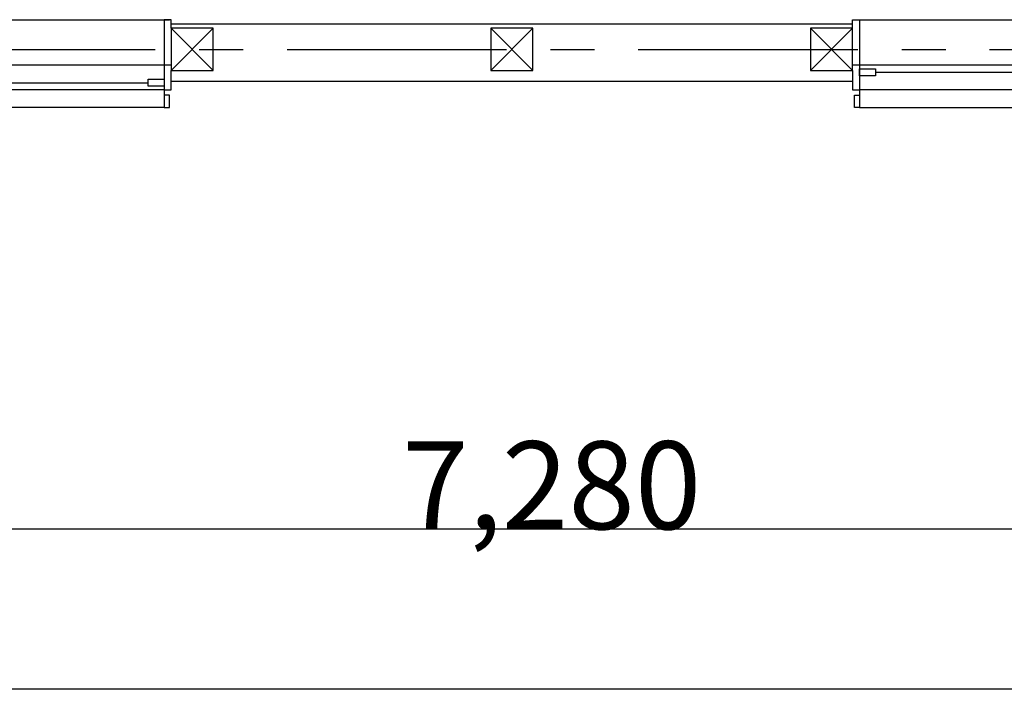
# Model space of a CAD drawing. Extents: x -2530 to 13260, y -1885 to 10265.
# Drawn here: x 2239 to 5042, y -1820 to 84 of the extents above; entities that cross this region are included whole.
import ezdxf

# ---------------------------------------------------------------- set-up
doc = ezdxf.new("R2010")
doc.units = 0
doc.header["$LTSCALE"] = 100
doc.linetypes.add('CENTER1', pattern=[10, 6.25, -1.25, 1.25, -1.25])
for name, color, linetype in [('_2-1_壁芯', 7, 'CONTINUOUS'), ('_2-2_柱', 2, 'CONTINUOUS'), ('_2-3_仕上', 7, 'CONTINUOUS'), ('_2-5_建具', 3, 'CONTINUOUS'), ('_2-D_寸法', 7, 'CONTINUOUS')]:
    doc.layers.add(name, color=color, linetype=linetype)
doc.styles.get("Standard").update_dxf_attribs({"font": 'TXT', "bigfont": 'BIGFONT'})

msp = doc.modelspace()

# ---------------------------------------------------------------- linework, layer by layer
at = {"layer": '_2-1_壁芯', "color": 4, "linetype": 'CENTER1'}
msp.add_line((0, 0), (10920, 0), dxfattribs=at)
at = {"layer": '_2-2_柱', "color": 2, "linetype": 'CONTINUOUS'}
for p, q in [((2670, 60), (2670, -60)), ((2790, 60), (2670, 60)), ((2790, -60), (2790, 60)), ((3580, 60), (3580, -60)), ((3700, 60), (3580, 60)), ((3700, -60), (3700, 60)), ((4490, 60), (4490, -60)), ((4610, 60), (4490, 60)), ((4610, -60), (4610, 60)), ((2670, -60), (2790, -60)), ((3580, -60), (3700, -60)), ((4490, -60), (4610, -60))]:
    msp.add_line(p, q, dxfattribs=at)
at = {"layer": '_2-2_柱', "color": 7, "linetype": 'CONTINUOUS'}
for p, q in [((2670, 60), (2790, -60)), ((2670, -60), (2790, 60)), ((3580, 60), (3700, -60)), ((3580, -60), (3700, 60)), ((4490, 60), (4610, -60)), ((4490, -60), (4610, 60))]:
    msp.add_line(p, q, dxfattribs=at)
at = {"layer": '_2-3_仕上', "color": 7, "linetype": 'CONTINUOUS'}
for p, q in [((2670, 72.5), (4610, 72.5)), ((2670, -90), (4610, -90))]:
    msp.add_line(p, q, dxfattribs=at)
at = {"layer": '_2-5_建具', "color": 7, "linetype": 'CONTINUOUS'}
for p, q in [((975, 84.5), (2665, 84.5)), ((4615, 84.5), (6305, 84.5)), ((2650, -45), (990, -45)), ((6290, -45), (4630, -45)), ((2650, -115), (990, -115)), ((6290, -115), (4630, -115))]:
    msp.add_line(p, q, dxfattribs=at)
at = {"layer": '_2-5_建具', "color": 3, "linetype": 'CONTINUOUS'}
for p, q in [((2650, 84.5), (2650, -45)), ((2670, 84.5), (2650, 84.5)), ((2670, 60), (2670, 84.5)), ((4610, 60), (4610, 84.5)), ((4610, 84.5), (4630, 84.5)), ((4630, 84.5), (4630, -45)), ((2650, -45), (2650, -60)), ((2670, -45), (2650, -45)), ((4630, -45), (4610, -45)), ((4630, -45), (4630, -60)), ((2650, -60), (2650, -165)), ((2670, -115), (2670, -60)), ((4610, -60), (4610, -115)), ((4630, -60), (4630, -165)), ((4675, -65), (5437.5, -65)), ((1842.5, -95), (2605, -95)), ((2650, -115), (2670, -115)), ((2665, -130), (2650, -130)), ((2665, -165), (2665, -130)), ((4610, -115), (4630, -115)), ((4615, -165), (4615, -130)), ((4615, -130), (4630, -130)), ((2650, -165), (990, -165)), ((2650, -165), (2665, -165)), ((4630, -165), (4615, -165)), ((4630, -165), (6290, -165))]:
    msp.add_line(p, q, dxfattribs=at)
at = {"layer": '_2-5_建具', "color": 2, "linetype": 'CONTINUOUS'}
for p, q in [((4630, -55), (4675, -55)), ((4630, -75), (4630, -55)), ((4675, -55), (4675, -75)), ((4675, -75), (4630, -75)), ((2605, -105), (2605, -85)), ((2605, -85), (2650, -85)), ((2650, -105), (2605, -105)), ((2650, -85), (2650, -105))]:
    msp.add_line(p, q, dxfattribs=at)
at = {"layer": '_2-D_寸法', "color": 7, "linetype": 'CONTINUOUS'}
for p, q in [((7280, -1365), (0, -1365)), ((10920, -1820), (0, -1820))]:
    msp.add_line(p, q, dxfattribs=at)

# ---------------------------------------------------------------- texts
at = {"layer": '_2-D_寸法', "color": 7}
msp.add_text('7,280', height=250, dxfattribs=at).set_placement((3327.5, -1364.75))

doc.saveas('drawing.dxf')
